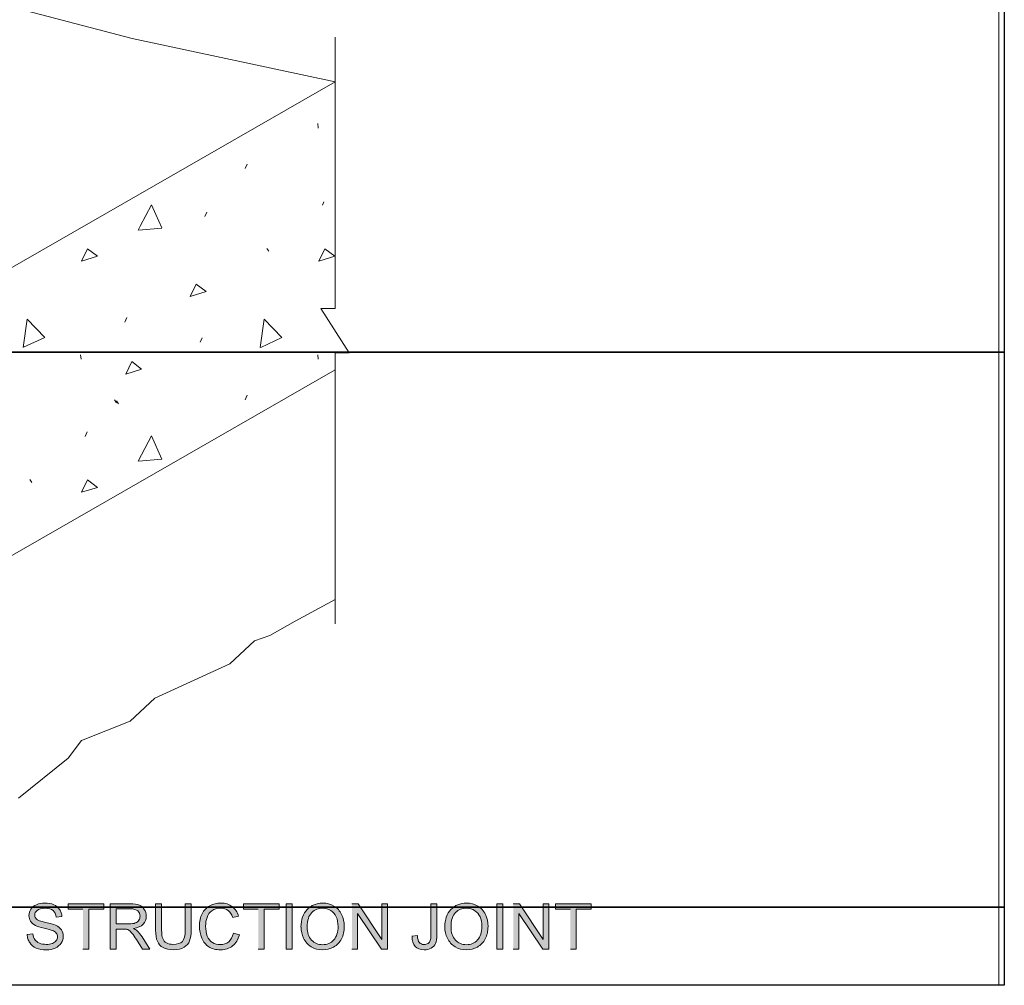
# Model space of a CAD drawing. Units: inches. Extents: x 2.57 to 8.43, y 2.77 to 5.23.
# Drawn here: x 7.04 to 8.43, y 2.77 to 4.13 of the extents above; entities that cross this region are included whole.
import ezdxf

# ---------------------------------------------------------------- set-up
doc = ezdxf.new("R2010")
doc.units = ezdxf.units.IN
doc.header["$MEASUREMENT"] = 0
doc.layers.add('Layer 1', color=7, linetype='Continuous')
picture_1 = doc.add_image_def('image10.png', size_in_pixel=(833, 313))
picture_2 = doc.add_image_def('image11.png', size_in_pixel=(833, 313))
picture_3 = doc.add_image_def('image12.png', size_in_pixel=(833, 44))

# ---------------------------------------------------------------- blocks, each defined once
blk = doc.blocks.new('block 6')
at = {"layer": 'Layer 1', "lineweight": 0}
blk.add_lwpolyline([(6.3474, 5.2222), (8.4224, 5.2222), (8.4224, 2.77), (6.3474, 2.77), (6.3474, 5.2222)], dxfattribs=at)
at = {"layer": 'Layer 1'}
image = blk.add_image(picture_1, insert=(6.3474, 3.6625), size_in_units=(2.0825, 0.7825), dxfattribs=at)
image = blk.add_image(picture_2, insert=(6.3474, 2.88), size_in_units=(2.0825, 0.7825), dxfattribs=at)
image = blk.add_image(picture_3, insert=(6.3474, 2.77), size_in_units=(2.0825, 0.11), dxfattribs=at)
blk = doc.blocks.new('block 2')
at = {"layer": 'Layer 1', "true_color": 0xffffff}
h = blk.add_hatch(color=7, dxfattribs=at)
edge = h.paths.add_edge_path()
edge.add_spline(control_points=[(7.053, 2.8416), (7.0531, 2.8395), (7.0534, 2.8375), (7.054, 2.8356), (7.0546, 2.8337), (7.0554, 2.8319), (7.0565, 2.8302), (7.0587, 2.8268), (7.0618, 2.8243), (7.0657, 2.8226), (7.0696, 2.8209), (7.0744, 2.8201), (7.0802, 2.8201), (7.0847, 2.8201), (7.0889, 2.8209), (7.0925, 2.8226), (7.0961, 2.8243), (7.0989, 2.8266), (7.1008, 2.8296), (7.1028, 2.8326), (7.1037, 2.8358), (7.1037, 2.8392), (7.1037, 2.8426), (7.1029, 2.8456), (7.1011, 2.8482), (7.0993, 2.8508), (7.0966, 2.853), (7.0929, 2.8547), (7.0903, 2.8559), (7.0856, 2.8572), (7.0788, 2.8588), (7.0719, 2.8604), (7.0676, 2.8619), (7.066, 2.8633), (7.0644, 2.8648), (7.0635, 2.8667), (7.0635, 2.869), (7.0635, 2.8716), (7.0647, 2.8739), (7.0671, 2.8757), (7.0694, 2.8776), (7.0731, 2.8786), (7.0783, 2.8786), (7.0832, 2.8786), (7.0869, 2.8775), (7.0894, 2.8754), (7.0919, 2.8734), (7.0934, 2.8703), (7.0938, 2.8663), (7.0938, 2.8663), (7.1019, 2.8669), (7.1019, 2.8669), (7.1018, 2.8688), (7.1015, 2.8706), (7.101, 2.8722), (7.1005, 2.8739), (7.0997, 2.8755), (7.0987, 2.8769), (7.0968, 2.8799), (7.094, 2.8821), (7.0904, 2.8837), (7.0868, 2.8852), (7.0826, 2.8859), (7.0779, 2.8859), (7.0736, 2.8859), (7.0697, 2.8852), (7.0662, 2.8837), (7.0627, 2.8823), (7.06, 2.8802), (7.0582, 2.8774), (7.0564, 2.8746), (7.0554, 2.8716), (7.0554, 2.8684), (7.0554, 2.8654), (7.0562, 2.8628), (7.0577, 2.8604), (7.0592, 2.8581), (7.0614, 2.8561), (7.0645, 2.8545), (7.0668, 2.8532), (7.0709, 2.8519), (7.0768, 2.8505), (7.0827, 2.8491), (7.0865, 2.8481), (7.0882, 2.8474), (7.0909, 2.8464), (7.0928, 2.8451), (7.094, 2.8437), (7.0951, 2.8422), (7.0957, 2.8404), (7.0957, 2.8384), (7.0957, 2.8365), (7.0951, 2.8346), (7.0939, 2.833), (7.0927, 2.8313), (7.0909, 2.83), (7.0884, 2.8291), (7.0859, 2.8281), (7.0831, 2.8277), (7.0799, 2.8277), (7.0762, 2.8277), (7.073, 2.8283), (7.0701, 2.8295), (7.0672, 2.8308), (7.0651, 2.8325), (7.0637, 2.8345), (7.0623, 2.8366), (7.0614, 2.8392), (7.0611, 2.8424), (7.0611, 2.8424), (7.0531, 2.8417), (7.0531, 2.8417)], knot_values=[0, 0, 0, 0, 0.013889, 0.013889, 0.013889, 0.027778, 0.027778, 0.027778, 0.041667, 0.041667, 0.041667, 0.055556, 0.055556, 0.055556, 0.069444, 0.069444, 0.069444, 0.083333, 0.083333, 0.083333, 0.097222, 0.097222, 0.097222, 0.111111, 0.111111, 0.111111, 0.125, 0.125, 0.125, 0.138889, 0.138889, 0.138889, 0.152778, 0.152778, 0.152778, 0.166667, 0.166667, 0.166667, 0.180556, 0.180556, 0.180556, 0.194444, 0.194444, 0.194444, 0.208333, 0.208333, 0.208333, 0.222222, 0.222222, 0.222222, 0.236111, 0.236111, 0.236111, 0.25, 0.25, 0.25, 0.263889, 0.263889, 0.263889, 0.277778, 0.277778, 0.277778, 0.291667, 0.291667, 0.291667, 0.305556, 0.305556, 0.305556, 0.319444, 0.319444, 0.319444, 0.333333, 0.333333, 0.333333, 0.347222, 0.347222, 0.347222, 0.361111, 0.361111, 0.361111, 0.375, 0.375, 0.375, 0.388889, 0.388889, 0.388889, 0.402778, 0.402778, 0.402778, 0.416667, 0.416667, 0.416667, 0.430556, 0.430556, 0.430556, 0.444444, 0.444444, 0.444444, 0.458333, 0.458333, 0.458333, 0.472222, 0.472222, 0.472222, 0.486111, 0.486111, 0.486111, 0.5, 0.5, 0.5, 0.513889, 0.513889, 0.513889, 0.513889], degree=3, periodic=0)
edge.add_line((7.0531, 2.8417), (7.053, 2.8416))
for points in [[(7.1314, 2.8212), (7.1399, 2.8212), (7.1399, 2.8773), (7.1609, 2.8773), (7.1609, 2.8848), (7.1105, 2.8848), (7.1105, 2.8773), (7.1314, 2.8773)], [(7.3785, 2.8212), (7.387, 2.8212), (7.387, 2.8773), (7.408, 2.8773), (7.408, 2.8848), (7.3576, 2.8848), (7.3576, 2.8773), (7.3785, 2.8773)], [(7.5105, 2.8212), (7.5186, 2.8212), (7.5186, 2.8711), (7.5521, 2.8212), (7.5607, 2.8212), (7.5607, 2.8848), (7.5527, 2.8848), (7.5527, 2.8348), (7.5192, 2.8848), (7.5105, 2.8848)], [(7.7379, 2.8212), (7.7459, 2.8212), (7.7459, 2.8711), (7.7794, 2.8212), (7.7881, 2.8212), (7.7881, 2.8848), (7.78, 2.8848), (7.78, 2.8348), (7.7465, 2.8848), (7.7379, 2.8848)], [(7.8184, 2.8212), (7.8268, 2.8212), (7.8268, 2.8773), (7.8479, 2.8773), (7.8479, 2.8848), (7.7974, 2.8848), (7.7974, 2.8773), (7.8184, 2.8773)]]:
    blk.add_hatch(color=7, dxfattribs=at).paths.add_polyline_path(points)
h = blk.add_hatch(color=7, dxfattribs=at)
edge = h.paths.add_edge_path()
edge.add_spline(control_points=[(7.1697, 2.8212), (7.1697, 2.8212), (7.1782, 2.8212), (7.1782, 2.8212), (7.1782, 2.8212), (7.1782, 2.8494), (7.1782, 2.8494), (7.1782, 2.8494), (7.188, 2.8494), (7.188, 2.8494), (7.1902, 2.8494), (7.1917, 2.8494), (7.1927, 2.8491), (7.194, 2.8488), (7.1952, 2.8483), (7.1965, 2.8474), (7.1978, 2.8466), (7.1992, 2.8452), (7.2008, 2.8432), (7.2024, 2.8412), (7.2044, 2.8382), (7.2069, 2.8344), (7.2069, 2.8344), (7.2153, 2.8212), (7.2153, 2.8212), (7.2153, 2.8212), (7.2258, 2.8212), (7.2258, 2.8212), (7.2258, 2.8212), (7.2148, 2.8385), (7.2148, 2.8385), (7.2126, 2.8419), (7.2103, 2.8447), (7.2078, 2.847), (7.2067, 2.848), (7.205, 2.8491), (7.2027, 2.8502), (7.2088, 2.851), (7.2134, 2.8529), (7.2163, 2.8561), (7.2192, 2.8592), (7.2207, 2.8629), (7.2207, 2.8675), (7.2207, 2.871), (7.2198, 2.8742), (7.218, 2.8771), (7.2163, 2.88), (7.2139, 2.882), (7.211, 2.8831), (7.208, 2.8843), (7.2037, 2.8848), (7.198, 2.8848), (7.198, 2.8848), (7.1697, 2.8848), (7.1697, 2.8848), (7.1697, 2.8848), (7.1697, 2.8212), (7.1697, 2.8212)], knot_values=[0, 0, 0, 0, 0.013889, 0.013889, 0.013889, 0.027778, 0.027778, 0.027778, 0.041667, 0.041667, 0.041667, 0.055556, 0.055556, 0.055556, 0.069444, 0.069444, 0.069444, 0.083333, 0.083333, 0.083333, 0.097222, 0.097222, 0.097222, 0.111111, 0.111111, 0.111111, 0.125, 0.125, 0.125, 0.138889, 0.138889, 0.138889, 0.152778, 0.152778, 0.152778, 0.166667, 0.166667, 0.166667, 0.180556, 0.180556, 0.180556, 0.194444, 0.194444, 0.194444, 0.208333, 0.208333, 0.208333, 0.222222, 0.222222, 0.222222, 0.236111, 0.236111, 0.236111, 0.25, 0.25, 0.25, 0.263889, 0.263889, 0.263889, 0.263889], degree=3, periodic=0)
edge.add_line((7.1697, 2.8212), (7.1697, 2.8212))
edge = h.paths.add_edge_path()
edge.add_spline(control_points=[(7.1782, 2.8567), (7.1782, 2.8567), (7.1782, 2.8778), (7.1782, 2.8778), (7.1782, 2.8778), (7.1984, 2.8778), (7.1984, 2.8778), (7.2031, 2.8778), (7.2065, 2.8768), (7.2087, 2.8749), (7.2109, 2.8729), (7.212, 2.8704), (7.212, 2.8674), (7.212, 2.8654), (7.2114, 2.8635), (7.2103, 2.8617), (7.2091, 2.86), (7.2075, 2.8587), (7.2053, 2.8579), (7.2032, 2.8571), (7.2002, 2.8567), (7.1963, 2.8567), (7.1963, 2.8567), (7.1782, 2.8567), (7.1782, 2.8567)], knot_values=[0, 0, 0, 0, 0.013889, 0.013889, 0.013889, 0.027778, 0.027778, 0.027778, 0.041667, 0.041667, 0.041667, 0.055556, 0.055556, 0.055556, 0.069444, 0.069444, 0.069444, 0.083333, 0.083333, 0.083333, 0.097222, 0.097222, 0.097222, 0.111111, 0.111111, 0.111111, 0.111111], degree=3, periodic=0)
edge.add_line((7.1782, 2.8567), (7.1782, 2.8567))
h = blk.add_hatch(color=7, dxfattribs=at)
edge = h.paths.add_edge_path()
edge.add_spline(control_points=[(7.2756, 2.8848), (7.2756, 2.8848), (7.2756, 2.8481), (7.2756, 2.8481), (7.2756, 2.8401), (7.2743, 2.8347), (7.2717, 2.8319), (7.2691, 2.8291), (7.2646, 2.8277), (7.2584, 2.8277), (7.2548, 2.8277), (7.2518, 2.8284), (7.2493, 2.8298), (7.2468, 2.8312), (7.245, 2.8333), (7.244, 2.8359), (7.2429, 2.8385), (7.2424, 2.8426), (7.2424, 2.8481), (7.2424, 2.8481), (7.2424, 2.8848), (7.2424, 2.8848), (7.2424, 2.8848), (7.234, 2.8848), (7.234, 2.8848), (7.234, 2.8848), (7.234, 2.848), (7.234, 2.848), (7.234, 2.8413), (7.2348, 2.836), (7.2364, 2.8321), (7.238, 2.8282), (7.2407, 2.8252), (7.2445, 2.8232), (7.2483, 2.8211), (7.2532, 2.8201), (7.2592, 2.8201), (7.2653, 2.8201), (7.2703, 2.8213), (7.274, 2.8236), (7.2778, 2.826), (7.2804, 2.8291), (7.2819, 2.8328), (7.2833, 2.8366), (7.2841, 2.8417), (7.2841, 2.8481), (7.2841, 2.8481), (7.2841, 2.8848), (7.2841, 2.8848), (7.2841, 2.8848), (7.2756, 2.8848), (7.2756, 2.8848)], knot_values=[0, 0, 0, 0, 0.013889, 0.013889, 0.013889, 0.027778, 0.027778, 0.027778, 0.041667, 0.041667, 0.041667, 0.055556, 0.055556, 0.055556, 0.069444, 0.069444, 0.069444, 0.083333, 0.083333, 0.083333, 0.097222, 0.097222, 0.097222, 0.111111, 0.111111, 0.111111, 0.125, 0.125, 0.125, 0.138889, 0.138889, 0.138889, 0.152778, 0.152778, 0.152778, 0.166667, 0.166667, 0.166667, 0.180556, 0.180556, 0.180556, 0.194444, 0.194444, 0.194444, 0.208333, 0.208333, 0.208333, 0.222222, 0.222222, 0.222222, 0.236111, 0.236111, 0.236111, 0.236111], degree=3, periodic=0)
edge.add_line((7.2756, 2.8848), (7.2756, 2.8848))
h = blk.add_hatch(color=7, dxfattribs=at)
edge = h.paths.add_edge_path()
edge.add_spline(control_points=[(7.3435, 2.8435), (7.3424, 2.8382), (7.3401, 2.8341), (7.3369, 2.8314), (7.3336, 2.8287), (7.3296, 2.8274), (7.3249, 2.8274), (7.321, 2.8274), (7.3174, 2.8283), (7.3141, 2.8303), (7.3108, 2.8323), (7.3083, 2.8354), (7.3067, 2.8394), (7.3052, 2.8434), (7.3044, 2.8482), (7.3044, 2.8536), (7.3044, 2.8578), (7.305, 2.8618), (7.3064, 2.8658), (7.3077, 2.8698), (7.31, 2.8729), (7.3133, 2.8752), (7.3166, 2.8776), (7.3207, 2.8788), (7.3256, 2.8788), (7.3298, 2.8788), (7.3334, 2.8777), (7.3362, 2.8756), (7.339, 2.8735), (7.3411, 2.8701), (7.3426, 2.8655), (7.3426, 2.8655), (7.3509, 2.8674), (7.3509, 2.8674), (7.35, 2.8704), (7.3488, 2.873), (7.3473, 2.8752), (7.3458, 2.8775), (7.344, 2.8795), (7.3418, 2.8811), (7.3375, 2.8843), (7.3321, 2.886), (7.3257, 2.886), (7.3201, 2.886), (7.315, 2.8847), (7.3103, 2.8821), (7.3056, 2.8796), (7.302, 2.8758), (7.2995, 2.8709), (7.2969, 2.8659), (7.2957, 2.8601), (7.2957, 2.8535), (7.2957, 2.8474), (7.2968, 2.8418), (7.299, 2.8364), (7.3013, 2.8311), (7.3046, 2.8271), (7.3089, 2.8243), (7.3132, 2.8215), (7.3187, 2.8201), (7.3256, 2.8201), (7.3322, 2.8201), (7.3379, 2.8219), (7.3424, 2.8256), (7.347, 2.8292), (7.3502, 2.8345), (7.352, 2.8414), (7.352, 2.8414), (7.3435, 2.8435), (7.3435, 2.8435)], knot_values=[0, 0, 0, 0, 0.013889, 0.013889, 0.013889, 0.027778, 0.027778, 0.027778, 0.041667, 0.041667, 0.041667, 0.055556, 0.055556, 0.055556, 0.069444, 0.069444, 0.069444, 0.083333, 0.083333, 0.083333, 0.097222, 0.097222, 0.097222, 0.111111, 0.111111, 0.111111, 0.125, 0.125, 0.125, 0.138889, 0.138889, 0.138889, 0.152778, 0.152778, 0.152778, 0.166667, 0.166667, 0.166667, 0.180556, 0.180556, 0.180556, 0.194444, 0.194444, 0.194444, 0.208333, 0.208333, 0.208333, 0.222222, 0.222222, 0.222222, 0.236111, 0.236111, 0.236111, 0.25, 0.25, 0.25, 0.263889, 0.263889, 0.263889, 0.277778, 0.277778, 0.277778, 0.291667, 0.291667, 0.291667, 0.305556, 0.305556, 0.305556, 0.319444, 0.319444, 0.319444, 0.319444], degree=3, periodic=0)
edge.add_line((7.3435, 2.8435), (7.3435, 2.8435))
h = blk.add_hatch(color=7, dxfattribs=at)
h.dxf.hatch_style = 2
h.paths.add_polyline_path([(7.4181, 2.8212), (7.4266, 2.8212), (7.4266, 2.8848), (7.4181, 2.8848)])
h = blk.add_hatch(color=7, dxfattribs=at)
edge = h.paths.add_edge_path()
edge.add_spline(control_points=[(7.4389, 2.8522), (7.4389, 2.8466), (7.4401, 2.8413), (7.4425, 2.8363), (7.4449, 2.8313), (7.4485, 2.8273), (7.4532, 2.8244), (7.458, 2.8215), (7.4633, 2.8201), (7.4693, 2.8201), (7.4748, 2.8201), (7.48, 2.8214), (7.4848, 2.824), (7.4896, 2.8266), (7.4933, 2.8305), (7.4959, 2.8356), (7.4985, 2.8407), (7.4998, 2.8464), (7.4998, 2.8529), (7.4998, 2.8593), (7.4985, 2.8649), (7.4961, 2.87), (7.4936, 2.875), (7.49, 2.8789), (7.4853, 2.8817), (7.4805, 2.8845), (7.4752, 2.8859), (7.4693, 2.8859), (7.4604, 2.8859), (7.4531, 2.8829), (7.4474, 2.8769), (7.4417, 2.871), (7.4388, 2.8627), (7.4388, 2.8522)], knot_values=[0, 0, 0, 0, 0.013889, 0.013889, 0.013889, 0.027778, 0.027778, 0.027778, 0.041667, 0.041667, 0.041667, 0.055556, 0.055556, 0.055556, 0.069444, 0.069444, 0.069444, 0.083333, 0.083333, 0.083333, 0.097222, 0.097222, 0.097222, 0.111111, 0.111111, 0.111111, 0.125, 0.125, 0.125, 0.138889, 0.138889, 0.138889, 0.152778, 0.152778, 0.152778, 0.152778], degree=3, periodic=0)
edge.add_line((7.4388, 2.8522), (7.4389, 2.8522))
edge = h.paths.add_edge_path()
edge.add_spline(control_points=[(7.4476, 2.8521), (7.4476, 2.8617), (7.4497, 2.8685), (7.454, 2.8726), (7.4583, 2.8767), (7.4634, 2.8787), (7.4694, 2.8787), (7.4736, 2.8787), (7.4774, 2.8777), (7.4808, 2.8755), (7.4841, 2.8734), (7.4867, 2.8704), (7.4884, 2.8666), (7.4902, 2.8627), (7.4911, 2.8582), (7.4911, 2.853), (7.4911, 2.8448), (7.489, 2.8385), (7.4849, 2.834), (7.4808, 2.8295), (7.4756, 2.8273), (7.4693, 2.8273), (7.4631, 2.8273), (7.4579, 2.8295), (7.4537, 2.8339), (7.4496, 2.8384), (7.4476, 2.8444), (7.4476, 2.8521)], knot_values=[0, 0, 0, 0, 0.013889, 0.013889, 0.013889, 0.027778, 0.027778, 0.027778, 0.041667, 0.041667, 0.041667, 0.055556, 0.055556, 0.055556, 0.069444, 0.069444, 0.069444, 0.083333, 0.083333, 0.083333, 0.097222, 0.097222, 0.097222, 0.111111, 0.111111, 0.111111, 0.125, 0.125, 0.125, 0.125], degree=3, periodic=0)
edge.add_line((7.4476, 2.8521), (7.4476, 2.8521))
h = blk.add_hatch(color=7, dxfattribs=at)
edge = h.paths.add_edge_path()
edge.add_spline(control_points=[(7.5953, 2.8392), (7.5951, 2.8329), (7.5966, 2.8281), (7.5995, 2.8249), (7.6025, 2.8217), (7.6068, 2.8201), (7.6124, 2.8201), (7.6162, 2.8201), (7.6194, 2.8209), (7.6222, 2.8224), (7.625, 2.8239), (7.6271, 2.8262), (7.6284, 2.8291), (7.6297, 2.832), (7.6303, 2.8361), (7.6303, 2.8414), (7.6303, 2.8414), (7.6303, 2.8848), (7.6303, 2.8848), (7.6303, 2.8848), (7.6218, 2.8848), (7.6218, 2.8848), (7.6218, 2.8848), (7.6218, 2.841), (7.6218, 2.841), (7.6218, 2.8373), (7.6215, 2.8347), (7.621, 2.833), (7.6204, 2.8313), (7.6193, 2.83), (7.6178, 2.8291), (7.6163, 2.8281), (7.6144, 2.8276), (7.6123, 2.8276), (7.6094, 2.8276), (7.6072, 2.8285), (7.6056, 2.8303), (7.604, 2.8321), (7.6031, 2.8354), (7.6029, 2.8402), (7.6029, 2.8402), (7.5952, 2.8392), (7.5952, 2.8392)], knot_values=[0, 0, 0, 0, 0.013889, 0.013889, 0.013889, 0.027778, 0.027778, 0.027778, 0.041667, 0.041667, 0.041667, 0.055556, 0.055556, 0.055556, 0.069444, 0.069444, 0.069444, 0.083333, 0.083333, 0.083333, 0.097222, 0.097222, 0.097222, 0.111111, 0.111111, 0.111111, 0.125, 0.125, 0.125, 0.138889, 0.138889, 0.138889, 0.152778, 0.152778, 0.152778, 0.166667, 0.166667, 0.166667, 0.180556, 0.180556, 0.180556, 0.194444, 0.194444, 0.194444, 0.194444], degree=3, periodic=0)
edge.add_line((7.5952, 2.8392), (7.5953, 2.8392))
h = blk.add_hatch(color=7, dxfattribs=at)
edge = h.paths.add_edge_path()
edge.add_spline(control_points=[(7.6415, 2.8522), (7.6415, 2.8466), (7.6427, 2.8413), (7.6452, 2.8363), (7.6476, 2.8313), (7.6512, 2.8273), (7.6559, 2.8244), (7.6606, 2.8215), (7.666, 2.8201), (7.672, 2.8201), (7.6775, 2.8201), (7.6826, 2.8214), (7.6874, 2.824), (7.6922, 2.8266), (7.6959, 2.8305), (7.6985, 2.8356), (7.7011, 2.8407), (7.7024, 2.8464), (7.7024, 2.8529), (7.7024, 2.8593), (7.7012, 2.8649), (7.6987, 2.87), (7.6962, 2.875), (7.6926, 2.8789), (7.6879, 2.8817), (7.6832, 2.8845), (7.6779, 2.8859), (7.672, 2.8859), (7.663, 2.8859), (7.6557, 2.8829), (7.65, 2.8769), (7.6443, 2.871), (7.6415, 2.8627), (7.6415, 2.8522)], knot_values=[0, 0, 0, 0, 0.013889, 0.013889, 0.013889, 0.027778, 0.027778, 0.027778, 0.041667, 0.041667, 0.041667, 0.055556, 0.055556, 0.055556, 0.069444, 0.069444, 0.069444, 0.083333, 0.083333, 0.083333, 0.097222, 0.097222, 0.097222, 0.111111, 0.111111, 0.111111, 0.125, 0.125, 0.125, 0.138889, 0.138889, 0.138889, 0.152778, 0.152778, 0.152778, 0.152778], degree=3, periodic=0)
edge.add_line((7.6415, 2.8522), (7.6415, 2.8522))
edge = h.paths.add_edge_path()
edge.add_spline(control_points=[(7.6502, 2.8521), (7.6502, 2.8617), (7.6523, 2.8685), (7.6566, 2.8726), (7.6609, 2.8767), (7.6661, 2.8787), (7.672, 2.8787), (7.6762, 2.8787), (7.68, 2.8777), (7.6834, 2.8755), (7.6868, 2.8734), (7.6893, 2.8704), (7.6911, 2.8666), (7.6928, 2.8627), (7.6937, 2.8582), (7.6937, 2.853), (7.6937, 2.8448), (7.6917, 2.8385), (7.6876, 2.834), (7.6835, 2.8295), (7.6782, 2.8273), (7.6719, 2.8273), (7.6657, 2.8273), (7.6605, 2.8295), (7.6564, 2.8339), (7.6523, 2.8384), (7.6502, 2.8444), (7.6502, 2.8521)], knot_values=[0, 0, 0, 0, 0.013889, 0.013889, 0.013889, 0.027778, 0.027778, 0.027778, 0.041667, 0.041667, 0.041667, 0.055556, 0.055556, 0.055556, 0.069444, 0.069444, 0.069444, 0.083333, 0.083333, 0.083333, 0.097222, 0.097222, 0.097222, 0.111111, 0.111111, 0.111111, 0.125, 0.125, 0.125, 0.125], degree=3, periodic=0)
edge.add_line((7.6502, 2.8521), (7.6502, 2.8521))
h = blk.add_hatch(color=7, dxfattribs=at)
h.dxf.hatch_style = 2
h.paths.add_polyline_path([(7.7147, 2.8212), (7.7231, 2.8212), (7.7231, 2.8848), (7.7147, 2.8848)])
at = {"layer": 'Layer 1', "color": 7, "lineweight": 13, "true_color": 0xffffff}
for points in [[(6.4374, 4.5755), (6.5411, 4.5063), (6.7869, 4.3898), (6.9873, 4.3057), (7.052, 4.1439), (7.2007, 4.1051), (7.4869, 4.044)], [(7.4869, 4.1069), (7.4869, 4.0448)], [(6.864, 3.6864), (7.4869, 4.0441)], [(7.4869, 4.0448), (7.4869, 3.7242), (7.4669, 3.7242), (7.5068, 3.6618), (7.4869, 3.6618), (7.4869, 3.2795)], [(6.864, 3.2802), (7.4869, 3.6379)], [(7.0409, 3.034), (7.1107, 3.0901), (7.1294, 3.1151), (7.1979, 3.1425), (7.2328, 3.1749), (7.3387, 3.2235), (7.3735, 3.2559), (7.3947, 3.2634), (7.4308, 3.2833), (7.4869, 3.3141)]]:
    blk.add_lwpolyline(points, dxfattribs=at)
at = {"layer": 'Layer 1', "color": 7, "lineweight": 5, "true_color": 0xffffff}
for points in [[(7.4624, 3.985), (7.4631, 3.9787)], [(7.36, 3.9216), (7.3628, 3.9278)], [(7.4689, 3.8698), (7.4711, 3.8748)], [(7.2093, 3.8349), (7.2122, 3.8403), (7.2281, 3.8705)], [(7.2281, 3.8705), (7.2343, 3.8568)], [(7.3035, 3.8538), (7.3063, 3.8601)], [(7.2343, 3.8568), (7.2428, 3.8378)], [(7.2428, 3.8377), (7.21, 3.8349)], [(7.1297, 3.791), (7.1381, 3.8084), (7.1521, 3.798), (7.1297, 3.791)], [(7.3907, 3.8091), (7.3935, 3.8049)], [(7.464, 3.791), (7.4724, 3.8084), (7.4863, 3.798), (7.464, 3.791)], [(7.2827, 3.7411), (7.2911, 3.7586), (7.305, 3.7481), (7.2827, 3.7411)], [(7.0472, 3.6694), (7.0527, 3.7092), (7.0777, 3.6834), (7.0478, 3.6696)], [(7.1905, 3.7052), (7.1933, 3.7115)], [(7.3814, 3.6693), (7.3869, 3.7092), (7.4119, 3.6834), (7.382, 3.6695)], [(7.2965, 3.6766), (7.2993, 3.6828)], [(7.1282, 3.6591), (7.1289, 3.6528)], [(7.1919, 3.6319), (7.2002, 3.6494), (7.2142, 3.6389), (7.1919, 3.6319)], [(7.4624, 3.659), (7.4631, 3.6528)], [(7.1758, 3.5956), (7.1786, 3.5914)], [(7.1786, 3.5941), (7.1814, 3.5899)], [(7.36, 3.5956), (7.3628, 3.6019)], [(7.1347, 3.5439), (7.1375, 3.5502)], [(7.2093, 3.509), (7.2281, 3.5446), (7.2428, 3.5118), (7.21, 3.509)], [(7.0565, 3.4832), (7.0593, 3.479)], [(7.1297, 3.4651), (7.1381, 3.4825), (7.1521, 3.4721), (7.1297, 3.4651)]]:
    blk.add_lwpolyline(points, dxfattribs=at)
at = {"layer": 'Layer 1', "lineweight": 0}
for points in [[(7.1314, 2.8212), (7.1399, 2.8212), (7.1399, 2.8773), (7.1609, 2.8773), (7.1609, 2.8848), (7.1105, 2.8848), (7.1105, 2.8773), (7.1314, 2.8773)], [(7.3785, 2.8212), (7.387, 2.8212), (7.387, 2.8773), (7.408, 2.8773), (7.408, 2.8848), (7.3576, 2.8848), (7.3576, 2.8773), (7.3785, 2.8773)], [(7.4181, 2.8212), (7.4266, 2.8212), (7.4266, 2.8848), (7.4181, 2.8848), (7.4181, 2.8212)], [(7.5105, 2.8212), (7.5186, 2.8212), (7.5186, 2.8711), (7.5521, 2.8212), (7.5607, 2.8212), (7.5607, 2.8848), (7.5527, 2.8848), (7.5527, 2.8348), (7.5192, 2.8848), (7.5105, 2.8848)], [(7.7147, 2.8212), (7.7231, 2.8212), (7.7231, 2.8848), (7.7147, 2.8848), (7.7147, 2.8212)], [(7.7379, 2.8212), (7.7459, 2.8212), (7.7459, 2.8711), (7.7794, 2.8212), (7.7881, 2.8212), (7.7881, 2.8848), (7.78, 2.8848), (7.78, 2.8348), (7.7465, 2.8848), (7.7379, 2.8848)], [(7.8184, 2.8212), (7.8268, 2.8212), (7.8268, 2.8773), (7.8479, 2.8773), (7.8479, 2.8848), (7.7974, 2.8848), (7.7974, 2.8773), (7.8184, 2.8773)]]:
    blk.add_lwpolyline(points, dxfattribs=at)
for points, knots in [([(7.053, 2.8416), (7.0531, 2.8395), (7.0534, 2.8375), (7.054, 2.8356), (7.0546, 2.8337), (7.0554, 2.8319), (7.0565, 2.8302), (7.0587, 2.8268), (7.0618, 2.8243), (7.0657, 2.8226), (7.0696, 2.8209), (7.0744, 2.8201), (7.0802, 2.8201), (7.0847, 2.8201), (7.0889, 2.8209), (7.0925, 2.8226), (7.0961, 2.8243), (7.0989, 2.8266), (7.1008, 2.8296), (7.1028, 2.8326), (7.1037, 2.8358), (7.1037, 2.8392), (7.1037, 2.8426), (7.1029, 2.8456), (7.1011, 2.8482), (7.0993, 2.8508), (7.0966, 2.853), (7.0929, 2.8547), (7.0903, 2.8559), (7.0856, 2.8572), (7.0788, 2.8588), (7.0719, 2.8604), (7.0676, 2.8619), (7.066, 2.8633), (7.0644, 2.8648), (7.0635, 2.8667), (7.0635, 2.869), (7.0635, 2.8716), (7.0647, 2.8739), (7.0671, 2.8757), (7.0694, 2.8776), (7.0731, 2.8786), (7.0783, 2.8786), (7.0832, 2.8786), (7.0869, 2.8775), (7.0894, 2.8754), (7.0919, 2.8734), (7.0934, 2.8703), (7.0938, 2.8663), (7.0938, 2.8663), (7.1019, 2.8669), (7.1019, 2.8669), (7.1018, 2.8688), (7.1015, 2.8706), (7.101, 2.8722), (7.1005, 2.8739), (7.0997, 2.8755), (7.0987, 2.8769), (7.0968, 2.8799), (7.094, 2.8821), (7.0904, 2.8837), (7.0868, 2.8852), (7.0826, 2.8859), (7.0779, 2.8859), (7.0736, 2.8859), (7.0697, 2.8852), (7.0662, 2.8837), (7.0627, 2.8823), (7.06, 2.8802), (7.0582, 2.8774), (7.0564, 2.8746), (7.0554, 2.8716), (7.0554, 2.8684), (7.0554, 2.8654), (7.0562, 2.8628), (7.0577, 2.8604), (7.0592, 2.8581), (7.0614, 2.8561), (7.0645, 2.8545), (7.0668, 2.8532), (7.0709, 2.8519), (7.0768, 2.8505), (7.0827, 2.8491), (7.0865, 2.8481), (7.0882, 2.8474), (7.0909, 2.8464), (7.0928, 2.8451), (7.094, 2.8437), (7.0951, 2.8422), (7.0957, 2.8404), (7.0957, 2.8384), (7.0957, 2.8365), (7.0951, 2.8346), (7.0939, 2.833), (7.0927, 2.8313), (7.0909, 2.83), (7.0884, 2.8291), (7.0859, 2.8281), (7.0831, 2.8277), (7.0799, 2.8277), (7.0762, 2.8277), (7.073, 2.8283), (7.0701, 2.8295), (7.0672, 2.8308), (7.0651, 2.8325), (7.0637, 2.8345), (7.0623, 2.8366), (7.0614, 2.8392), (7.0611, 2.8424), (7.0611, 2.8424), (7.0531, 2.8417), (7.0531, 2.8417)], [0, 0, 0, 0, 1, 1, 1, 2, 2, 2, 3, 3, 3, 4, 4, 4, 5, 5, 5, 6, 6, 6, 7, 7, 7, 8, 8, 8, 9, 9, 9, 10, 10, 10, 11, 11, 11, 12, 12, 12, 13, 13, 13, 14, 14, 14, 15, 15, 15, 16, 16, 16, 17, 17, 17, 18, 18, 18, 19, 19, 19, 20, 20, 20, 21, 21, 21, 22, 22, 22, 23, 23, 23, 24, 24, 24, 25, 25, 25, 26, 26, 26, 27, 27, 27, 28, 28, 28, 29, 29, 29, 30, 30, 30, 31, 31, 31, 32, 32, 32, 33, 33, 33, 34, 34, 34, 35, 35, 35, 36, 36, 36, 37, 37, 37, 37]), ([(7.1697, 2.8212), (7.1697, 2.8212), (7.1782, 2.8212), (7.1782, 2.8212), (7.1782, 2.8212), (7.1782, 2.8494), (7.1782, 2.8494), (7.1782, 2.8494), (7.188, 2.8494), (7.188, 2.8494), (7.1902, 2.8494), (7.1917, 2.8494), (7.1927, 2.8491), (7.194, 2.8488), (7.1952, 2.8483), (7.1965, 2.8474), (7.1978, 2.8466), (7.1992, 2.8452), (7.2008, 2.8432), (7.2024, 2.8412), (7.2044, 2.8382), (7.2069, 2.8344), (7.2069, 2.8344), (7.2153, 2.8212), (7.2153, 2.8212), (7.2153, 2.8212), (7.2258, 2.8212), (7.2258, 2.8212), (7.2258, 2.8212), (7.2148, 2.8385), (7.2148, 2.8385), (7.2126, 2.8419), (7.2103, 2.8447), (7.2078, 2.847), (7.2067, 2.848), (7.205, 2.8491), (7.2027, 2.8502), (7.2088, 2.851), (7.2134, 2.8529), (7.2163, 2.8561), (7.2192, 2.8592), (7.2207, 2.8629), (7.2207, 2.8675), (7.2207, 2.871), (7.2198, 2.8742), (7.218, 2.8771), (7.2163, 2.88), (7.2139, 2.882), (7.211, 2.8831), (7.208, 2.8843), (7.2037, 2.8848), (7.198, 2.8848), (7.198, 2.8848), (7.1697, 2.8848), (7.1697, 2.8848), (7.1697, 2.8848), (7.1697, 2.8212), (7.1697, 2.8212)], [0, 0, 0, 0, 1, 1, 1, 2, 2, 2, 3, 3, 3, 4, 4, 4, 5, 5, 5, 6, 6, 6, 7, 7, 7, 8, 8, 8, 9, 9, 9, 10, 10, 10, 11, 11, 11, 12, 12, 12, 13, 13, 13, 14, 14, 14, 15, 15, 15, 16, 16, 16, 17, 17, 17, 18, 18, 18, 19, 19, 19, 19]), ([(7.1782, 2.8567), (7.1782, 2.8567), (7.1782, 2.8778), (7.1782, 2.8778), (7.1782, 2.8778), (7.1984, 2.8778), (7.1984, 2.8778), (7.2031, 2.8778), (7.2065, 2.8768), (7.2087, 2.8749), (7.2109, 2.8729), (7.212, 2.8704), (7.212, 2.8674), (7.212, 2.8654), (7.2114, 2.8635), (7.2103, 2.8617), (7.2091, 2.86), (7.2075, 2.8587), (7.2053, 2.8579), (7.2032, 2.8571), (7.2002, 2.8567), (7.1963, 2.8567), (7.1963, 2.8567), (7.1782, 2.8567), (7.1782, 2.8567)], [0, 0, 0, 0, 1, 1, 1, 2, 2, 2, 3, 3, 3, 4, 4, 4, 5, 5, 5, 6, 6, 6, 7, 7, 7, 8, 8, 8, 8]), ([(7.2756, 2.8848), (7.2756, 2.8848), (7.2756, 2.8481), (7.2756, 2.8481), (7.2756, 2.8401), (7.2743, 2.8347), (7.2717, 2.8319), (7.2691, 2.8291), (7.2646, 2.8277), (7.2584, 2.8277), (7.2548, 2.8277), (7.2518, 2.8284), (7.2493, 2.8298), (7.2468, 2.8312), (7.245, 2.8333), (7.244, 2.8359), (7.2429, 2.8385), (7.2424, 2.8426), (7.2424, 2.8481), (7.2424, 2.8481), (7.2424, 2.8848), (7.2424, 2.8848), (7.2424, 2.8848), (7.234, 2.8848), (7.234, 2.8848), (7.234, 2.8848), (7.234, 2.848), (7.234, 2.848), (7.234, 2.8413), (7.2348, 2.836), (7.2364, 2.8321), (7.238, 2.8282), (7.2407, 2.8252), (7.2445, 2.8232), (7.2483, 2.8211), (7.2532, 2.8201), (7.2592, 2.8201), (7.2653, 2.8201), (7.2703, 2.8213), (7.274, 2.8236), (7.2778, 2.826), (7.2804, 2.8291), (7.2819, 2.8328), (7.2833, 2.8366), (7.2841, 2.8417), (7.2841, 2.8481), (7.2841, 2.8481), (7.2841, 2.8848), (7.2841, 2.8848), (7.2841, 2.8848), (7.2756, 2.8848), (7.2756, 2.8848)], [0, 0, 0, 0, 1, 1, 1, 2, 2, 2, 3, 3, 3, 4, 4, 4, 5, 5, 5, 6, 6, 6, 7, 7, 7, 8, 8, 8, 9, 9, 9, 10, 10, 10, 11, 11, 11, 12, 12, 12, 13, 13, 13, 14, 14, 14, 15, 15, 15, 16, 16, 16, 17, 17, 17, 17]), ([(7.3435, 2.8435), (7.3424, 2.8382), (7.3401, 2.8341), (7.3369, 2.8314), (7.3336, 2.8287), (7.3296, 2.8274), (7.3249, 2.8274), (7.321, 2.8274), (7.3174, 2.8283), (7.3141, 2.8303), (7.3108, 2.8323), (7.3083, 2.8354), (7.3067, 2.8394), (7.3052, 2.8434), (7.3044, 2.8482), (7.3044, 2.8536), (7.3044, 2.8578), (7.305, 2.8618), (7.3064, 2.8658), (7.3077, 2.8698), (7.31, 2.8729), (7.3133, 2.8752), (7.3166, 2.8776), (7.3207, 2.8788), (7.3256, 2.8788), (7.3298, 2.8788), (7.3334, 2.8777), (7.3362, 2.8756), (7.339, 2.8735), (7.3411, 2.8701), (7.3426, 2.8655), (7.3426, 2.8655), (7.3509, 2.8674), (7.3509, 2.8674), (7.35, 2.8704), (7.3488, 2.873), (7.3473, 2.8752), (7.3458, 2.8775), (7.344, 2.8795), (7.3418, 2.8811), (7.3375, 2.8843), (7.3321, 2.886), (7.3257, 2.886), (7.3201, 2.886), (7.315, 2.8847), (7.3103, 2.8821), (7.3056, 2.8796), (7.302, 2.8758), (7.2995, 2.8709), (7.2969, 2.8659), (7.2957, 2.8601), (7.2957, 2.8535), (7.2957, 2.8474), (7.2968, 2.8418), (7.299, 2.8364), (7.3013, 2.8311), (7.3046, 2.8271), (7.3089, 2.8243), (7.3132, 2.8215), (7.3187, 2.8201), (7.3256, 2.8201), (7.3322, 2.8201), (7.3379, 2.8219), (7.3424, 2.8256), (7.347, 2.8292), (7.3502, 2.8345), (7.352, 2.8414), (7.352, 2.8414), (7.3435, 2.8435), (7.3435, 2.8435)], [0, 0, 0, 0, 1, 1, 1, 2, 2, 2, 3, 3, 3, 4, 4, 4, 5, 5, 5, 6, 6, 6, 7, 7, 7, 8, 8, 8, 9, 9, 9, 10, 10, 10, 11, 11, 11, 12, 12, 12, 13, 13, 13, 14, 14, 14, 15, 15, 15, 16, 16, 16, 17, 17, 17, 18, 18, 18, 19, 19, 19, 20, 20, 20, 21, 21, 21, 22, 22, 22, 23, 23, 23, 23]), ([(7.4389, 2.8522), (7.4389, 2.8466), (7.4401, 2.8413), (7.4425, 2.8363), (7.4449, 2.8313), (7.4485, 2.8273), (7.4532, 2.8244), (7.458, 2.8215), (7.4633, 2.8201), (7.4693, 2.8201), (7.4748, 2.8201), (7.48, 2.8214), (7.4848, 2.824), (7.4896, 2.8266), (7.4933, 2.8305), (7.4959, 2.8356), (7.4985, 2.8407), (7.4998, 2.8464), (7.4998, 2.8529), (7.4998, 2.8593), (7.4985, 2.8649), (7.4961, 2.87), (7.4936, 2.875), (7.49, 2.8789), (7.4853, 2.8817), (7.4805, 2.8845), (7.4752, 2.8859), (7.4693, 2.8859), (7.4604, 2.8859), (7.4531, 2.8829), (7.4474, 2.8769), (7.4417, 2.871), (7.4388, 2.8627), (7.4388, 2.8522)], [0, 0, 0, 0, 1, 1, 1, 2, 2, 2, 3, 3, 3, 4, 4, 4, 5, 5, 5, 6, 6, 6, 7, 7, 7, 8, 8, 8, 9, 9, 9, 10, 10, 10, 11, 11, 11, 11]), ([(7.4476, 2.8521), (7.4476, 2.8617), (7.4497, 2.8685), (7.454, 2.8726), (7.4583, 2.8767), (7.4634, 2.8787), (7.4694, 2.8787), (7.4736, 2.8787), (7.4774, 2.8777), (7.4808, 2.8755), (7.4841, 2.8734), (7.4867, 2.8704), (7.4884, 2.8666), (7.4902, 2.8627), (7.4911, 2.8582), (7.4911, 2.853), (7.4911, 2.8448), (7.489, 2.8385), (7.4849, 2.834), (7.4808, 2.8295), (7.4756, 2.8273), (7.4693, 2.8273), (7.4631, 2.8273), (7.4579, 2.8295), (7.4537, 2.8339), (7.4496, 2.8384), (7.4476, 2.8444), (7.4476, 2.8521)], [0, 0, 0, 0, 1, 1, 1, 2, 2, 2, 3, 3, 3, 4, 4, 4, 5, 5, 5, 6, 6, 6, 7, 7, 7, 8, 8, 8, 9, 9, 9, 9]), ([(7.5953, 2.8392), (7.5951, 2.8329), (7.5966, 2.8281), (7.5995, 2.8249), (7.6025, 2.8217), (7.6068, 2.8201), (7.6124, 2.8201), (7.6162, 2.8201), (7.6194, 2.8209), (7.6222, 2.8224), (7.625, 2.8239), (7.6271, 2.8262), (7.6284, 2.8291), (7.6297, 2.832), (7.6303, 2.8361), (7.6303, 2.8414), (7.6303, 2.8414), (7.6303, 2.8848), (7.6303, 2.8848), (7.6303, 2.8848), (7.6218, 2.8848), (7.6218, 2.8848), (7.6218, 2.8848), (7.6218, 2.841), (7.6218, 2.841), (7.6218, 2.8373), (7.6215, 2.8347), (7.621, 2.833), (7.6204, 2.8313), (7.6193, 2.83), (7.6178, 2.8291), (7.6163, 2.8281), (7.6144, 2.8276), (7.6123, 2.8276), (7.6094, 2.8276), (7.6072, 2.8285), (7.6056, 2.8303), (7.604, 2.8321), (7.6031, 2.8354), (7.6029, 2.8402), (7.6029, 2.8402), (7.5952, 2.8392), (7.5952, 2.8392)], [0, 0, 0, 0, 1, 1, 1, 2, 2, 2, 3, 3, 3, 4, 4, 4, 5, 5, 5, 6, 6, 6, 7, 7, 7, 8, 8, 8, 9, 9, 9, 10, 10, 10, 11, 11, 11, 12, 12, 12, 13, 13, 13, 14, 14, 14, 14]), ([(7.6415, 2.8522), (7.6415, 2.8466), (7.6427, 2.8413), (7.6452, 2.8363), (7.6476, 2.8313), (7.6512, 2.8273), (7.6559, 2.8244), (7.6606, 2.8215), (7.666, 2.8201), (7.672, 2.8201), (7.6775, 2.8201), (7.6826, 2.8214), (7.6874, 2.824), (7.6922, 2.8266), (7.6959, 2.8305), (7.6985, 2.8356), (7.7011, 2.8407), (7.7024, 2.8464), (7.7024, 2.8529), (7.7024, 2.8593), (7.7012, 2.8649), (7.6987, 2.87), (7.6962, 2.875), (7.6926, 2.8789), (7.6879, 2.8817), (7.6832, 2.8845), (7.6779, 2.8859), (7.672, 2.8859), (7.663, 2.8859), (7.6557, 2.8829), (7.65, 2.8769), (7.6443, 2.871), (7.6415, 2.8627), (7.6415, 2.8522)], [0, 0, 0, 0, 1, 1, 1, 2, 2, 2, 3, 3, 3, 4, 4, 4, 5, 5, 5, 6, 6, 6, 7, 7, 7, 8, 8, 8, 9, 9, 9, 10, 10, 10, 11, 11, 11, 11]), ([(7.6502, 2.8521), (7.6502, 2.8617), (7.6523, 2.8685), (7.6566, 2.8726), (7.6609, 2.8767), (7.6661, 2.8787), (7.672, 2.8787), (7.6762, 2.8787), (7.68, 2.8777), (7.6834, 2.8755), (7.6868, 2.8734), (7.6893, 2.8704), (7.6911, 2.8666), (7.6928, 2.8627), (7.6937, 2.8582), (7.6937, 2.853), (7.6937, 2.8448), (7.6917, 2.8385), (7.6876, 2.834), (7.6835, 2.8295), (7.6782, 2.8273), (7.6719, 2.8273), (7.6657, 2.8273), (7.6605, 2.8295), (7.6564, 2.8339), (7.6523, 2.8384), (7.6502, 2.8444), (7.6502, 2.8521)], [0, 0, 0, 0, 1, 1, 1, 2, 2, 2, 3, 3, 3, 4, 4, 4, 5, 5, 5, 6, 6, 6, 7, 7, 7, 8, 8, 8, 9, 9, 9, 9])]:
    blk.add_open_spline(points, degree=3, knots=knots, dxfattribs=at)
at = {"layer": 'Layer 1'}
blk.add_blockref('block 6', (0, 0), dxfattribs=at)

msp = doc.modelspace()

# ---------------------------------------------------------------- block references
at = {"layer": 'Layer 1'}
msp.add_blockref('block 2', (0, 0), dxfattribs=at)

doc.saveas('drawing.dxf')
